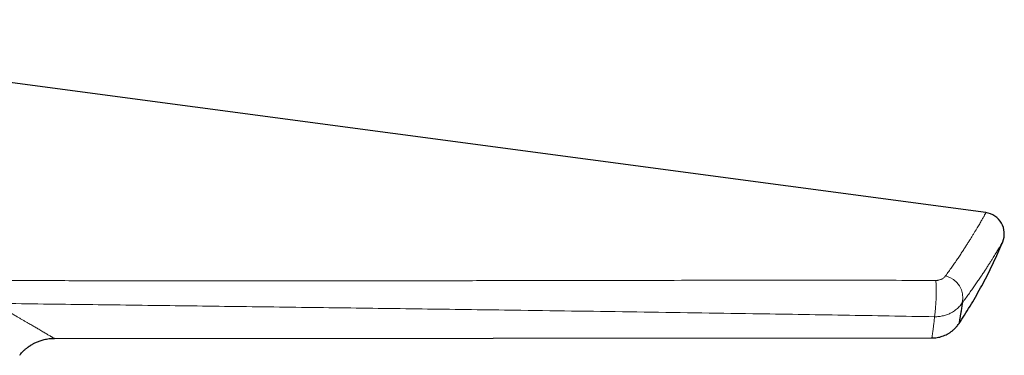
# Model space of a CAD drawing. Units: millimetres. Extents: x 8 to 869, y 12 to 812.
# Drawn here: x 796 to 856, y 727 to 748 of the extents above; entities that cross this region are included whole.
import ezdxf

# ---------------------------------------------------------------- set-up
doc = ezdxf.new("R2010")
doc.units = ezdxf.units.MM

msp = doc.modelspace()

# ---------------------------------------------------------------- linework, layer by layer
at = {"color": 7, "linetype": 'Continuous', "lineweight": 30}
for p, q in [((855.305, 736.027), (766.485, 747.86)), ((798.139, 728.319), (851.992, 728.342))]:
    msp.add_line(p, q, dxfattribs=at)
msp.add_arc((855.133, 734.738), 1.3, 337.47553, 82.41132, dxfattribs=at)
at = {"color": 252, "linetype": 'Continuous', "lineweight": 0}
for centre, radius, start, end in [((840.707, 731.152), 11.548, 352.4956, 3.56807), ((852.497, 730.801), 1.391, 347.23628, 76.14319)]:
    msp.add_arc(centre, radius, start, end, dxfattribs=at)
for points, knots in [([(852.83, 732.151), (852.895, 732.242), (853.025, 732.422), (853.21, 732.684), (853.388, 732.939), (853.557, 733.186), (853.718, 733.425), (853.871, 733.656), (854.013, 733.873), (854.143, 734.076), (854.264, 734.266), (854.378, 734.448), (854.486, 734.622), (854.587, 734.788), (854.681, 734.944), (854.768, 735.09), (854.849, 735.225), (854.922, 735.351), (854.989, 735.466), (855.049, 735.571), (855.103, 735.666), (855.15, 735.75), (855.191, 735.823), (855.226, 735.885), (855.255, 735.937), (855.277, 735.977), (855.293, 736.006), (855.303, 736.024), (855.304, 736.026), (855.305, 736.027)], [0, 0, 0, 0, 0.03979, 0.07945, 0.11901, 0.158499, 0.197949, 0.23739, 0.276852, 0.31307, 0.349358, 0.385745, 0.422262, 0.45894, 0.495812, 0.531885, 0.568, 0.604058, 0.639982, 0.675831, 0.711643, 0.747438, 0.783247, 0.819103, 0.855031, 0.891058, 0.927209, 0.963514, 1, 1, 1, 1]), ([(853.853, 730.493), (853.921, 730.585), (854.057, 730.768), (854.249, 731.033), (854.433, 731.291), (854.608, 731.54), (854.774, 731.781), (854.932, 732.012), (855.082, 732.235), (855.223, 732.449), (855.356, 732.653), (855.481, 732.847), (855.598, 733.03), (855.702, 733.195), (855.793, 733.342), (855.874, 733.473), (855.948, 733.593), (856.015, 733.704), (856.076, 733.805), (856.13, 733.895), (856.178, 733.975), (856.219, 734.045), (856.254, 734.105), (856.283, 734.154), (856.306, 734.192), (856.322, 734.22), (856.332, 734.237), (856.333, 734.239), (856.334, 734.24)], [0, 0, 0, 0, 0.0423515, 0.0844674, 0.1263837, 0.168137, 0.2097649, 0.251305, 0.292796, 0.3342775, 0.3757904, 0.4173775, 0.4590837, 0.5009556, 0.5369544, 0.5729357, 0.6088029, 0.6444785, 0.6800234, 0.7154819, 0.750886, 0.7862688, 0.8216634, 0.8571028, 0.892621, 0.9282527, 0.9640336, 1, 1, 1, 1]), ([(794.485, 731.866), (795.833, 731.862), (798.529, 731.856), (802.572, 731.85), (806.615, 731.846), (810.659, 731.845), (814.702, 731.846), (818.745, 731.849), (822.789, 731.854), (826.67, 731.86), (830.389, 731.867), (833.946, 731.873), (837.504, 731.878), (840.806, 731.881), (843.854, 731.882), (846.648, 731.881), (849.441, 731.878), (851.302, 731.873), (852.233, 731.87)], [0, 0, 0, 0, 0.069962, 0.1399268, 0.209895, 0.2798672, 0.3498441, 0.4198263, 0.4898143, 0.559809, 0.6214107, 0.6830193, 0.7446361, 0.8062621, 0.8546886, 0.9031204, 0.9515574, 1, 1, 1, 1]), ([(852.83, 732.151), (852.815, 732.132), (852.785, 732.094), (852.729, 732.041), (852.664, 731.993), (852.591, 731.951), (852.51, 731.916), (852.432, 731.893), (852.36, 731.879), (852.297, 731.871), (852.254, 731.871), (852.233, 731.87)], [0, 0, 0, 0, 0.127915, 0.255786, 0.382343, 0.508682, 0.633174, 0.756984, 0.838554, 0.919225, 1, 1, 1, 1]), ([(852.156, 729.643), (852.202, 729.644), (852.293, 729.644), (852.429, 729.656), (852.562, 729.675), (852.693, 729.703), (852.82, 729.738), (852.943, 729.781), (853.061, 729.83), (853.185, 729.891), (853.315, 729.967), (853.445, 730.058), (853.565, 730.157), (853.673, 730.264), (853.77, 730.375), (853.826, 730.454), (853.853, 730.493)], [0, 0, 0, 0, 0.066747, 0.132755, 0.198355, 0.263866, 0.329136, 0.393558, 0.45707, 0.520062, 0.603373, 0.685055, 0.76532, 0.844729, 0.923117, 1, 1, 1, 1]), ([(798.139, 728.319), (798.139, 728.319), (798.137, 728.319), (798.113, 728.324), (798.094, 728.331), (798.074, 728.342), (798.052, 728.355), (798.028, 728.372), (798, 728.391), (797.968, 728.412), (797.929, 728.436), (797.88, 728.463), (797.815, 728.497), (797.749, 728.541), (797.654, 728.596), (797.546, 728.657), (797.429, 728.723), (797.308, 728.796), (797.194, 728.866), (797.083, 728.933), (796.973, 728.995), (796.869, 729.059), (796.754, 729.126), (796.628, 729.195), (796.493, 729.272), (796.347, 729.356), (796.19, 729.449), (796.029, 729.545), (795.851, 729.652), (795.649, 729.769), (795.422, 729.897), (795.193, 730.031), (794.951, 730.17), (794.699, 730.314), (794.524, 730.413), (794.436, 730.463)], [0, 0, 0, 0, 0.025055, 0.051345, 0.077624, 0.103893, 0.130151, 0.156398, 0.181136, 0.205869, 0.230605, 0.255363, 0.280142, 0.317007, 0.353955, 0.390911, 0.427749, 0.464503, 0.501174, 0.52725, 0.553286, 0.579301, 0.605291, 0.631276, 0.65725, 0.687853, 0.718448, 0.749043, 0.779656, 0.816173, 0.85278, 0.889426, 0.92618, 0.963073, 1, 1, 1, 1]), ([(794.436, 730.463), (796.233, 730.44), (799.826, 730.394), (805.216, 730.325), (810.605, 730.255), (815.994, 730.185), (821.383, 730.113), (826.16, 730.048), (830.327, 729.989), (833.882, 729.938), (837.437, 729.885), (840.737, 729.835), (843.784, 729.786), (846.575, 729.74), (849.366, 729.693), (851.226, 729.66), (852.156, 729.643)], [0, 0, 0, 0, 0.093332, 0.186663, 0.279995, 0.373328, 0.466661, 0.559994, 0.621594, 0.683194, 0.744795, 0.806398, 0.8548, 0.903201, 0.951601, 1, 1, 1, 1]), ([(852.156, 729.643), (852.15, 729.588), (852.137, 729.478), (852.119, 729.327), (852.101, 729.187), (852.085, 729.058), (852.071, 728.941), (852.057, 728.835), (852.045, 728.741), (852.034, 728.657), (852.024, 728.579), (852.014, 728.508), (852.006, 728.447), (852, 728.4), (851.995, 728.366), (851.992, 728.347), (851.991, 728.34), (851.992, 728.342), (851.992, 728.342)], [0, 0, 0, 0, 0.0630556, 0.1261836, 0.1894082, 0.2527487, 0.3160065, 0.3779482, 0.439716, 0.5013198, 0.5627824, 0.6358033, 0.7086926, 0.7814809, 0.8541986, 0.9268752, 0.9995398, 1, 1, 1, 1])]:
    msp.add_open_spline(points, degree=3, knots=knots, dxfattribs=at)
at = {"color": 7, "linetype": 'Continuous', "lineweight": 30}
for points, knots in [([(853.653, 729.23), (853.765, 729.4), (853.996, 729.749), (854.33, 730.287), (854.659, 730.842), (854.976, 731.405), (855.278, 731.971), (855.566, 732.54), (855.84, 733.112), (856.097, 733.678), (856.256, 734.057), (856.333, 734.241)], [0, 0, 0, 0, 0.107224, 0.22055, 0.333939, 0.447366, 0.560801, 0.672191, 0.783536, 0.894809, 1, 1, 1, 1]), ([(853.853, 730.493), (853.845, 730.44), (853.829, 730.334), (853.807, 730.188), (853.786, 730.052), (853.767, 729.927), (853.749, 729.813), (853.733, 729.711), (853.718, 729.619), (853.705, 729.538), (853.692, 729.461), (853.681, 729.392), (853.671, 729.333), (853.663, 729.287), (853.657, 729.254), (853.654, 729.235), (853.653, 729.228), (853.653, 729.23), (853.653, 729.23)], [0, 0, 0, 0, 0.062917, 0.125956, 0.189135, 0.252434, 0.315615, 0.377513, 0.439265, 0.500878, 0.562376, 0.635462, 0.708439, 0.781333, 0.854168, 0.926971, 0.999765, 1, 1, 1, 1]), ([(851.992, 728.342), (852.044, 728.343), (852.151, 728.345), (852.311, 728.366), (852.471, 728.398), (852.629, 728.444), (852.784, 728.504), (852.935, 728.576), (853.078, 728.661), (853.214, 728.757), (853.34, 728.863), (853.456, 728.978), (853.562, 729.1), (853.623, 729.187), (853.653, 729.23)], [0, 0, 0, 0, 0.080785, 0.162926, 0.246186, 0.330304, 0.415005, 0.5, 0.584995, 0.669696, 0.753814, 0.837074, 0.919215, 1, 1, 1, 1]), ([(796.012, 727.279), (796.038, 727.311), (796.089, 727.376), (796.17, 727.466), (796.25, 727.546), (796.322, 727.615), (796.387, 727.672), (796.444, 727.719), (796.491, 727.756), (796.528, 727.784), (796.557, 727.805), (796.58, 727.822), (796.603, 727.838), (796.627, 727.854), (796.648, 727.868), (796.665, 727.879), (796.682, 727.89), (796.707, 727.906), (796.745, 727.93), (796.799, 727.962), (796.868, 728), (796.951, 728.043), (797.049, 728.089), (797.156, 728.134), (797.271, 728.176), (797.393, 728.214), (797.525, 728.249), (797.669, 728.278), (797.822, 728.301), (797.98, 728.316), (798.087, 728.317), (798.139, 728.318)], [0, 0, 0, 0, 0.0502563, 0.1016185, 0.1477386, 0.1885258, 0.223919, 0.2538799, 0.2783873, 0.2974311, 0.3110083, 0.32128, 0.3327563, 0.3453678, 0.3560021, 0.3636229, 0.3704841, 0.3808139, 0.4001268, 0.4257528, 0.4576588, 0.4957917, 0.5400714, 0.5903818, 0.6381861, 0.6901726, 0.7461768, 0.8059987, 0.8693998, 0.9361031, 1, 1, 1, 1])]:
    msp.add_open_spline(points, degree=3, knots=knots, dxfattribs=at)

doc.saveas('drawing.dxf')
